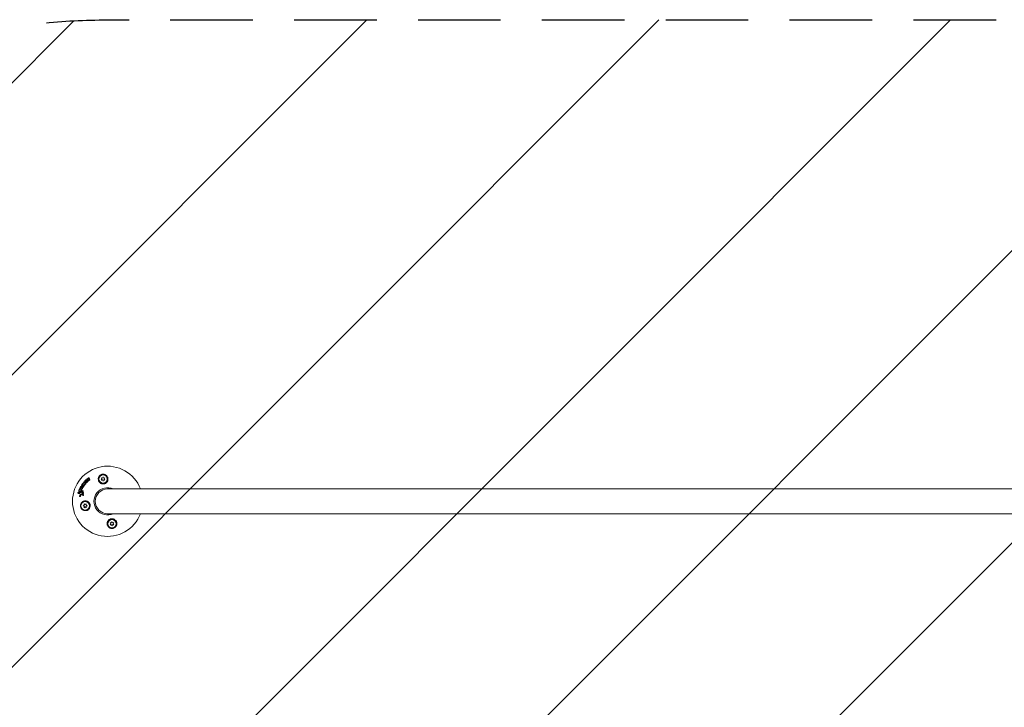
# Model space of a CAD drawing. Units: millimetres. Extents: x -16015 to 16014, y -8904 to 8991.
# Drawn here: x -4539 to -3024, y -6858 to -5801 of the extents above; entities that cross this region are included whole.
import ezdxf

# ---------------------------------------------------------------- set-up
doc = ezdxf.new("R2010")
doc.units = ezdxf.units.MM
doc.header["$LTSCALE"] = 20
doc.linetypes.add('HIDDEN', pattern=[9.525, 6.35, -3.175])
for name, color, linetype in [('2d', 230, 'Continuous'), ('EN16630-TrainingSpace', 20, 'HIDDEN'), ('EN16630-TrainingSpace_Hatch', 20, 'Continuous')]:
    doc.layers.add(name, color=color, linetype=linetype)

msp = doc.modelspace()

# ---------------------------------------------------------------- hatches: boundary and pattern name
at = {"layer": 'EN16630-TrainingSpace_Hatch'}
h = msp.add_hatch(dxfattribs=at)
h.set_pattern_fill('ANSI31', color=256, scale=100)
edge = h.paths.add_edge_path()
edge.add_arc((-4403.7, -6801.1), 1000, 90, 270, ccw=False)
edge.add_line((-4403.7, -5801.1), (-2556.6, -5801.1))
edge.add_arc((-2556.6, -6801.1), 1000, -90, 90, ccw=False)
edge.add_line((-2556.6, -7801.1), (-4403.7, -7801.1))

# ---------------------------------------------------------------- linework, layer by layer
at = {"layer": '2d', "lineweight": 0}
for p, q in [((-4439.1, -6511.4), (-4439.3, -6511.2)), ((-4435.1, -6507.5), (-4435.3, -6507.4)), ((-4434.9, -6508.5), (-4435.1, -6508.3)), ((-4433.5, -6509.7), (-4433.7, -6509.5)), ((-4432.4, -6505.2), (-4432.6, -6505.1)), ((-4431.8, -6508.6), (-4432, -6508.4)), ((-4412.3, -6506.8), (-4413.5, -6505.1)), ((-4413.5, -6505.1), (-4411.4, -6505.3)), ((-4413.5, -6508.5), (-4412.3, -6506.8)), ((-4411.4, -6508.3), (-4413.5, -6508.5)), ((-4411.4, -6505.3), (-4410.6, -6503.5)), ((-4410.6, -6510.2), (-4411.4, -6508.3)), ((-4410.6, -6503.5), (-4409.7, -6505.3)), ((-4409.7, -6508.3), (-4410.6, -6510.2)), ((-4409.7, -6505.3), (-4407.7, -6505.1)), ((-4407.7, -6508.5), (-4409.7, -6508.3)), ((-4407.7, -6505.1), (-4408.8, -6506.8)), ((-4408.8, -6506.8), (-4407.7, -6508.5)), ((-4447.7, -6525.9), (-4448, -6525.8)), ((-4447, -6523.7), (-4447.2, -6523.6)), ((-4446.1, -6521.9), (-4446.3, -6521.8)), ((-4444.5, -6525.6), (-4444.7, -6525.4)), ((-4444.2, -6518.4), (-4444.4, -6518.2)), ((-4443.8, -6523.4), (-4444, -6523.2)), ((-4443.3, -6517), (-4443.5, -6516.8)), ((-4442.7, -6519.5), (-4442.9, -6519.3)), ((-4442.2, -6515.2), (-4442.4, -6515.1)), ((-4441.9, -6517.8), (-4442.2, -6517.7)), ((-4441.7, -6524.9), (-4441.9, -6524.8)), ((-4440.3, -6517.2), (-4440.5, -6517.1)), ((-4439.5, -6514.3), (-4439.7, -6514.2)), ((-4437.6, -6512.2), (-4437.8, -6512)), ((-4403.7, -6522.1), (-2556.6, -6522.1)), ((-4448.9, -6528.9), (-4449.1, -6528.8)), ((-4446.5, -6533.8), (-4446.7, -6533.7)), ((-4442, -6529.2), (-4442.2, -6529.1)), ((-4441.7, -6532), (-4441.9, -6531.8)), ((-4441, -6527.4), (-4441.2, -6527.3)), ((-4440.9, -6530.9), (-4441.1, -6530.8)), ((-4441.4, -6548), (-4439.5, -6547.1)), ((-4439.5, -6548.8), (-4441.4, -6548)), ((-4439.5, -6547.1), (-4439.7, -6545.1)), ((-4439.7, -6545.1), (-4438.1, -6546.2)), ((-4439.7, -6550.9), (-4439.5, -6548.8)), ((-4438.1, -6549.7), (-4439.7, -6550.9)), ((-4438.1, -6546.2), (-4436.4, -6545.1)), ((-4436.4, -6550.9), (-4438.1, -6549.7)), ((-4436.4, -6545.1), (-4436.6, -6547.1)), ((-4436.6, -6547.1), (-4434.7, -6548)), ((-4434.7, -6548), (-4436.6, -6548.8)), ((-4436.6, -6548.8), (-4436.4, -6550.9)), ((-2556.6, -6560.1), (-4403.7, -6560.1)), ((-4397.8, -6574), (-4396.9, -6572.1)), ((-4396.9, -6572.1), (-4396, -6574)), ((-4398.6, -6575.5), (-4399.8, -6573.8)), ((-4399.8, -6573.8), (-4397.8, -6574)), ((-4399.8, -6577.1), (-4398.6, -6575.5)), ((-4397.8, -6577), (-4399.8, -6577.1)), ((-4396.9, -6578.8), (-4397.8, -6577)), ((-4396, -6577), (-4396.9, -6578.8)), ((-4396, -6574), (-4394, -6573.8)), ((-4394, -6577.1), (-4396, -6577)), ((-4394, -6573.8), (-4395.2, -6575.5)), ((-4395.2, -6575.5), (-4394, -6577.1))]:
    msp.add_line(p, q, dxfattribs=at)
for centre, radius in [((-4410.6, -6506.8), 7), ((-4410.6, -6506.8), 6.5), ((-4438.1, -6548), 7), ((-4438.1, -6548), 6.5), ((-4396.9, -6575.5), 7), ((-4396.9, -6575.5), 6.5)]:
    msp.add_circle(centre, radius, dxfattribs=at)
for radius, start, end in [(54, 20.6006, 339.3994), (20.9, 65.2607, 294.7393), (19, 90, 270)]:
    msp.add_arc((-4403.7, -6541.1), radius, start, end, dxfattribs=at)
for points, knots in [([(-4440.2, -6512.2), (-4440.3, -6512.1), (-4440.4, -6511.9), (-4440.3, -6511.6), (-4440.2, -6511.4), (-4439.9, -6511.2), (-4439.8, -6511.1), (-4439.4, -6511.2), (-4439.3, -6511.2), (-4439.2, -6511.4)], [0.000346557, 0.000346557, 0.000346557, 0.000346557, 0.000878306, 0.000878306, 0.001410055, 0.001410055, 0.001941804, 0.001941804, 0.002473553, 0.002473553, 0.002473553, 0.002473553]), ([(-4438.6, -6510.1), (-4438.6, -6510), (-4438.6, -6509.8), (-4438.5, -6509.6), (-4438.4, -6509.4), (-4438.3, -6509.2), (-4438.2, -6509), (-4438, -6508.8), (-4437.9, -6508.7), (-4437.5, -6508.4), (-4437.3, -6508.3), (-4436.9, -6508.1), (-4436.7, -6508.1), (-4436.4, -6508), (-4436.3, -6508), (-4436, -6508), (-4435.9, -6508), (-4435.6, -6508.1), (-4435.5, -6508.1), (-4435.1, -6508.3), (-4434.9, -6508.5), (-4434.7, -6508.8), (-4434.6, -6508.9), (-4434.5, -6509.1), (-4434.4, -6509.3), (-4434.4, -6509.5), (-4434.3, -6509.7), (-4434.3, -6509.9), (-4434.3, -6510.1), (-4434.4, -6510.2)], [0.00119371, 0.00119371, 0.00119371, 0.00119371, 0.001639785, 0.001639785, 0.002085861, 0.002085861, 0.002531936, 0.002531936, 0.002978011, 0.002978011, 0.003870162, 0.003870162, 0.004316237, 0.004316237, 0.004762313, 0.004762313, 0.005208388, 0.005208388, 0.005654464, 0.005654464, 0.006546614, 0.006546614, 0.00699269, 0.00699269, 0.007438765, 0.007438765, 0.00788484, 0.00788484, 0.008330916, 0.008330916, 0.008330916, 0.008330916]), ([(-4434.4, -6510.2), (-4434.4, -6510.4), (-4434.4, -6510.5), (-4434.5, -6510.8), (-4434.6, -6510.9), (-4434.7, -6511.2), (-4434.8, -6511.3), (-4435, -6511.5), (-4435.1, -6511.6), (-4435.3, -6511.8), (-4435.4, -6511.9), (-4435.7, -6512.1), (-4435.8, -6512.1), (-4436.2, -6512.3), (-4436.5, -6512.3), (-4436.9, -6512.3), (-4437.1, -6512.3), (-4437.3, -6512.2), (-4437.5, -6512.2), (-4437.7, -6512.1), (-4437.8, -6512), (-4438, -6511.9), (-4438.1, -6511.8), (-4438.4, -6511.5), (-4438.5, -6511.2), (-4438.6, -6510.7), (-4438.6, -6510.4), (-4438.6, -6510.1)], [0.008330916, 0.008330916, 0.008330916, 0.008330916, 0.008776689, 0.008776689, 0.009222462, 0.009222462, 0.009668235, 0.009668235, 0.010114009, 0.010114009, 0.010559782, 0.010559782, 0.011005555, 0.011005555, 0.011897102, 0.011897102, 0.012342875, 0.012342875, 0.012788648, 0.012788648, 0.013234421, 0.013234421, 0.013680195, 0.013680195, 0.014571741, 0.014571741, 0.015463288, 0.015463288, 0.015463288, 0.015463288]), ([(-4434.1, -6510.4), (-4434.2, -6510.6), (-4434.3, -6510.9), (-4434.5, -6511.3), (-4434.6, -6511.4), (-4434.8, -6511.7), (-4434.9, -6511.8), (-4435.1, -6512), (-4435.2, -6512.1), (-4435.5, -6512.2), (-4435.6, -6512.3), (-4435.9, -6512.4), (-4436, -6512.4), (-4436.3, -6512.5), (-4436.4, -6512.5), (-4436.7, -6512.5), (-4436.9, -6512.4), (-4437.1, -6512.4), (-4437.3, -6512.3), (-4437.5, -6512.2), (-4437.5, -6512.2), (-4437.6, -6512.2)], [0.007960004, 0.007960004, 0.007960004, 0.007960004, 0.008851593, 0.008851593, 0.009297387, 0.009297387, 0.009743181, 0.009743181, 0.010188975, 0.010188975, 0.010634769, 0.010634769, 0.011080564, 0.011080564, 0.011526358, 0.011526358, 0.011972152, 0.011972152, 0.012417946, 0.012417946, 0.012723864, 0.012723864, 0.012723864, 0.012723864]), ([(-4437.3, -6510.1), (-4437.3, -6509.9), (-4437.1, -6509.7), (-4436.9, -6509.5), (-4436.8, -6509.5), (-4436.6, -6509.4), (-4436.5, -6509.4), (-4436.3, -6509.4), (-4436.2, -6509.4), (-4436, -6509.5), (-4435.9, -6509.5), (-4435.8, -6509.7), (-4435.7, -6509.8), (-4435.7, -6510), (-4435.7, -6510.1), (-4435.7, -6510.2)], [0.000398248, 0.000398248, 0.000398248, 0.000398248, 0.001062931, 0.001062931, 0.001395272, 0.001395272, 0.001727613, 0.001727613, 0.002059954, 0.002059954, 0.002392295, 0.002392295, 0.002724636, 0.002724636, 0.003056977, 0.003056977, 0.003056977, 0.003056977]), ([(-4435.7, -6510.2), (-4435.7, -6510.3), (-4435.8, -6510.4), (-4435.9, -6510.6), (-4435.9, -6510.7), (-4436.1, -6510.8), (-4436.2, -6510.9), (-4436.4, -6511), (-4436.5, -6511), (-4436.7, -6511), (-4436.8, -6510.9), (-4437, -6510.9), (-4437.1, -6510.8), (-4437.2, -6510.6), (-4437.2, -6510.6), (-4437.3, -6510.4), (-4437.3, -6510.2), (-4437.3, -6510.1)], [0.003056977, 0.003056977, 0.003056977, 0.003056977, 0.003389075, 0.003389075, 0.003721173, 0.003721173, 0.004053271, 0.004053271, 0.004385369, 0.004385369, 0.004717467, 0.004717467, 0.005049565, 0.005049565, 0.005381663, 0.005381663, 0.00571376, 0.00571376, 0.00571376, 0.00571376]), ([(-4436.9, -6510.9), (-4436.9, -6510.9), (-4436.9, -6510.9), (-4437, -6510.8), (-4437, -6510.7), (-4437.1, -6510.5), (-4437.1, -6510.4), (-4437.1, -6510.3)], [0.0051356508, 0.0051356508, 0.0051356508, 0.0051356508, 0.0052130679, 0.0052130679, 0.0055452568, 0.0055452568, 0.0058774457, 0.0058774457, 0.0058774457, 0.0058774457]), ([(-4435.1, -6507.5), (-4435.3, -6507.4), (-4435.4, -6507.3), (-4435.5, -6507), (-4435.5, -6506.8), (-4435.4, -6506.5), (-4435.2, -6506.4), (-4434.9, -6506.2), (-4434.7, -6506.2), (-4434.6, -6506.2)], [0.000910424, 0.000910424, 0.000910424, 0.000910424, 0.001445133, 0.001445133, 0.001979841, 0.001979841, 0.002514549, 0.002514549, 0.003049257, 0.003049257, 0.003049257, 0.003049257]), ([(-4434.9, -6508.5), (-4434.8, -6508.6), (-4434.7, -6508.7), (-4434.5, -6508.9), (-4434.4, -6509), (-4434.3, -6509.3), (-4434.2, -6509.4), (-4434.2, -6509.7), (-4434.1, -6509.8), (-4434.1, -6510.1), (-4434.1, -6510.2), (-4434.1, -6510.4)], [0.005588029, 0.005588029, 0.005588029, 0.005588029, 0.006175756, 0.006175756, 0.006621818, 0.006621818, 0.00706788, 0.00706788, 0.007513942, 0.007513942, 0.007960004, 0.007960004, 0.007960004, 0.007960004]), ([(-4432.7, -6509), (-4432.7, -6509.2), (-4432.8, -6509.3), (-4433, -6509.6), (-4433.2, -6509.6), (-4433.5, -6509.6), (-4433.7, -6509.6), (-4433.9, -6509.4), (-4434, -6509.2), (-4434, -6509)], [0.002634969, 0.002634969, 0.002634969, 0.002634969, 0.003155577, 0.003155577, 0.003676185, 0.003676185, 0.004196793, 0.004196793, 0.004717401, 0.004717401, 0.004717401, 0.004717401]), ([(-4433.6, -6506), (-4433.7, -6505.9), (-4433.7, -6505.7), (-4433.6, -6505.4), (-4433.6, -6505.3), (-4433.5, -6505.2), (-4433.4, -6505.1), (-4433.2, -6505), (-4433, -6504.9), (-4432.7, -6505), (-4432.5, -6505.1), (-4432.5, -6505.2)], [0.000294684, 0.000294684, 0.000294684, 0.000294684, 0.000834308, 0.000834308, 0.00110412, 0.00110412, 0.001373932, 0.001373932, 0.001913557, 0.001913557, 0.002453181, 0.002453181, 0.002453181, 0.002453181]), ([(-4431, -6507.9), (-4431, -6508), (-4431.1, -6508.2), (-4431.2, -6508.4), (-4431.4, -6508.5), (-4431.6, -6508.5), (-4431.8, -6508.5), (-4432, -6508.5), (-4432.1, -6508.4), (-4432.2, -6508.3)], [0.002132509, 0.002132509, 0.002132509, 0.002132509, 0.002557111, 0.002557111, 0.002981714, 0.002981714, 0.003406316, 0.003406316, 0.003830919, 0.003830919, 0.003830919, 0.003830919]), ([(-4431, -6507.5), (-4431, -6507.6), (-4431, -6507.6), (-4431, -6507.8), (-4431, -6507.8), (-4431, -6507.9)], [0.0016732381, 0.0016732381, 0.0016732381, 0.0016732381, 0.0019028734, 0.0019028734, 0.0021325088, 0.0021325088, 0.0021325088, 0.0021325088]), ([(-4430.8, -6507.6), (-4430.8, -6507.7), (-4430.8, -6507.8), (-4430.7, -6507.9), (-4430.7, -6508), (-4430.8, -6508)], [0.0019961832, 0.0019961832, 0.0019961832, 0.0019961832, 0.0022258528, 0.0022258528, 0.0024555225, 0.0024555225, 0.0024555225, 0.0024555225]), ([(-4414.7, -6513.1), (-4415.4, -6512.7), (-4415.9, -6512.2), (-4416.6, -6511.2), (-4416.9, -6510.9), (-4417.2, -6510.3), (-4417.4, -6509.9), (-4417.6, -6509.2), (-4417.8, -6508.8), (-4417.9, -6508.1), (-4417.9, -6507.7), (-4418, -6506.9), (-4418, -6506.6), (-4417.9, -6505.8), (-4417.8, -6505.4), (-4417.6, -6504.7), (-4417.5, -6504.3), (-4417.2, -6503.6), (-4417, -6503.2), (-4416.6, -6502.6), (-4416.3, -6502.3), (-4415.8, -6501.7), (-4415.5, -6501.4), (-4414.8, -6500.9), (-4414.5, -6500.6), (-4414, -6500.3), (-4413.8, -6500.2), (-4413.4, -6500.1), (-4413.2, -6500), (-4412.6, -6499.8), (-4412.2, -6499.7), (-4411.4, -6499.5), (-4411, -6499.5), (-4410.6, -6499.5), (-4410.2, -6499.5), (-4409.8, -6499.5), (-4409.1, -6499.6), (-4408.7, -6499.7), (-4408, -6499.9), (-4407.7, -6500.1), (-4407, -6500.4), (-4406.7, -6500.5), (-4405.8, -6501.1), (-4405.3, -6501.6), (-4404.4, -6502.7), (-4404, -6503.3), (-4403.7, -6503.9), (-4403.6, -6504.1), (-4403.5, -6504.4), (-4403.4, -6504.9), (-4403.3, -6505.1), (-4403.1, -6505.9), (-4403.1, -6506.4), (-4403.1, -6507.5), (-4403.1, -6508), (-4403.3, -6508.8), (-4403.3, -6509), (-4403.5, -6509.6), (-4403.6, -6509.8), (-4403.7, -6510.1), (-4403.9, -6510.4), (-4404.1, -6510.7), (-4404.3, -6511.1)], [0.00000062, 0.00000062, 0.00000062, 0.00000062, 0.00248099, 0.00248099, 0.00372118, 0.00372118, 0.00496137, 0.00496137, 0.00620155, 0.00620155, 0.00744174, 0.00744174, 0.00868193, 0.00868193, 0.00992211, 0.00992211, 0.0111623, 0.0111623, 0.01240249, 0.01240249, 0.01364267, 0.01364267, 0.01488286, 0.01488286, 0.01612305, 0.01612305, 0.01674314, 0.01674314, 0.01736323, 0.01736323, 0.01860342, 0.01860342, 0.01984361, 0.01984361, 0.01984361, 0.02095496, 0.02095496, 0.02206632, 0.02206632, 0.02317768, 0.02317768, 0.02428904, 0.02428904, 0.02651175, 0.02651175, 0.02873447, 0.02873447, 0.02873447, 0.0295908, 0.0295908, 0.03044712, 0.03044712, 0.03215978, 0.03215978, 0.03387244, 0.03387244, 0.03472876, 0.03472876, 0.03558509, 0.03558509, 0.03558509, 0.03680297, 0.03680297, 0.03680297, 0.03680297]), ([(-4404.3, -6511.1), (-4404.3, -6511.2), (-4404.4, -6511.2), (-4405, -6512.1), (-4405.7, -6512.7), (-4406.9, -6513.5), (-4407.3, -6513.7), (-4408.1, -6514), (-4408.3, -6514.1), (-4408.9, -6514.3), (-4409.1, -6514.3), (-4409.6, -6514.4), (-4409.9, -6514.4), (-4410.6, -6514.5), (-4411.1, -6514.4), (-4412.4, -6514.2), (-4413.3, -6514), (-4414.3, -6513.4), (-4414.5, -6513.3), (-4414.7, -6513.1)], [1.851357, 1.851357, 1.851357, 1.851357, 1.883268, 1.883268, 2.171686, 2.171686, 2.323162, 2.323162, 2.412823, 2.412823, 2.487915, 2.487915, 2.572778, 2.572778, 2.706436, 2.706436, 2.986172, 2.986172, 3.063057, 3.063057, 3.063057, 3.063057]), ([(-4447.8, -6525.8), (-4448, -6525.8), (-4448.1, -6525.7), (-4448.2, -6525.5), (-4448.2, -6525.3), (-4448.2, -6525), (-4448.2, -6524.9), (-4448, -6524.7), (-4447.9, -6524.6), (-4447.8, -6524.5)], [0.000364384, 0.000364384, 0.000364384, 0.000364384, 0.000787224, 0.000787224, 0.001210065, 0.001210065, 0.001632905, 0.001632905, 0.002055746, 0.002055746, 0.002055746, 0.002055746]), ([(-4447.1, -6523.6), (-4447.2, -6523.6), (-4447.4, -6523.5), (-4447.5, -6523.2), (-4447.5, -6523), (-4447.4, -6522.6), (-4447.3, -6522.5), (-4447, -6522.3), (-4446.8, -6522.3), (-4446.6, -6522.3)], [0.000854722, 0.000854722, 0.000854722, 0.000854722, 0.001389551, 0.001389551, 0.00192438, 0.00192438, 0.002459209, 0.002459209, 0.002994038, 0.002994038, 0.002994038, 0.002994038]), ([(-4446, -6521.9), (-4446.1, -6521.9), (-4446.3, -6521.8), (-4446.5, -6521.6), (-4446.5, -6521.4), (-4446.5, -6521.1), (-4446.5, -6520.9), (-4446.2, -6520.7), (-4446.1, -6520.6), (-4445.9, -6520.6)], [0.00034419, 0.00034419, 0.00034419, 0.00034419, 0.000852519, 0.000852519, 0.001360848, 0.001360848, 0.001869178, 0.001869178, 0.002377507, 0.002377507, 0.002377507, 0.002377507]), ([(-4445.3, -6519.2), (-4445.3, -6519.1), (-4445.4, -6518.9), (-4445.3, -6518.6), (-4445.2, -6518.4), (-4445, -6518.2), (-4444.8, -6518.1), (-4444.5, -6518.2), (-4444.4, -6518.2), (-4444.3, -6518.4)], [0.000283783, 0.000283783, 0.000283783, 0.000283783, 0.000791643, 0.000791643, 0.001299502, 0.001299502, 0.001807361, 0.001807361, 0.002315221, 0.002315221, 0.002315221, 0.002315221]), ([(-4444.5, -6526), (-4444.5, -6526.1), (-4444.5, -6526.2), (-4444.6, -6526.4), (-4444.7, -6526.5), (-4444.8, -6526.6), (-4444.9, -6526.7), (-4445.1, -6526.7), (-4445.2, -6526.7), (-4445.3, -6526.7)], [0.002404396, 0.002404396, 0.002404396, 0.002404396, 0.002718785, 0.002718785, 0.003033173, 0.003033173, 0.003347562, 0.003347562, 0.003661951, 0.003661951, 0.003661951, 0.003661951]), ([(-4444.2, -6526.1), (-4444.3, -6526.3), (-4444.3, -6526.4), (-4444.4, -6526.5), (-4444.4, -6526.6), (-4444.6, -6526.8), (-4444.7, -6526.8), (-4444.9, -6526.8), (-4445, -6526.8), (-4445.1, -6526.8)], [0.002279872, 0.002279872, 0.002279872, 0.002279872, 0.002594233, 0.002594233, 0.002908595, 0.002908595, 0.003222956, 0.003222956, 0.003537318, 0.003537318, 0.003537318, 0.003537318]), ([(-4444.9, -6525.4), (-4444.7, -6525.4), (-4444.6, -6525.5), (-4444.5, -6525.7), (-4444.4, -6525.9), (-4444.5, -6526)], [0.0015326401, 0.0015326401, 0.0015326401, 0.0015326401, 0.0019685181, 0.0019685181, 0.0024043961, 0.0024043961, 0.0024043961, 0.0024043961]), ([(-4444.5, -6525.6), (-4444.4, -6525.6), (-4444.4, -6525.7), (-4444.3, -6525.9), (-4444.2, -6526), (-4444.2, -6526.1)], [0.0015698018, 0.0015698018, 0.0015698018, 0.0015698018, 0.001843767, 0.001843767, 0.0022798718, 0.0022798718, 0.0022798718, 0.0022798718]), ([(-4443.7, -6523.8), (-4443.7, -6524), (-4443.8, -6524.1), (-4443.9, -6524.3), (-4444, -6524.4), (-4444.2, -6524.5)], [0.0025446041, 0.0025446041, 0.0025446041, 0.0025446041, 0.002957182, 0.002957182, 0.00336976, 0.00336976, 0.00336976, 0.00336976]), ([(-4444.1, -6523.2), (-4444, -6523.2), (-4443.9, -6523.3), (-4443.7, -6523.5), (-4443.7, -6523.7), (-4443.7, -6523.8)], [0.0016683362, 0.0016683362, 0.0016683362, 0.0016683362, 0.0021064701, 0.0021064701, 0.0025446041, 0.0025446041, 0.0025446041, 0.0025446041]), ([(-4443.5, -6524), (-4443.5, -6524.1), (-4443.6, -6524.2), (-4443.7, -6524.5), (-4443.8, -6524.6), (-4443.9, -6524.6)], [0.0023414576, 0.0023414576, 0.0023414576, 0.0023414576, 0.0027541317, 0.0027541317, 0.0031668058, 0.0031668058, 0.0031668058, 0.0031668058]), ([(-4443.5, -6516.8), (-4443.6, -6516.7), (-4443.7, -6516.6), (-4443.8, -6516.3), (-4443.7, -6516.1), (-4443.5, -6515.8), (-4443.4, -6515.7), (-4443.1, -6515.6), (-4442.9, -6515.6), (-4442.8, -6515.7)], [0.001355722, 0.001355722, 0.001355722, 0.001355722, 0.001892369, 0.001892369, 0.002429015, 0.002429015, 0.002965662, 0.002965662, 0.003502309, 0.003502309, 0.003502309, 0.003502309]), ([(-4443.8, -6523.4), (-4443.7, -6523.4), (-4443.6, -6523.5), (-4443.5, -6523.7), (-4443.5, -6523.8), (-4443.5, -6524)], [0.0016284846, 0.0016284846, 0.0016284846, 0.0016284846, 0.0019033911, 0.0019033911, 0.0023414576, 0.0023414576, 0.0023414576, 0.0023414576]), ([(-4440.9, -6518.8), (-4441, -6519), (-4441.1, -6519.1), (-4441.4, -6519.3), (-4441.4, -6519.4), (-4441.6, -6519.4), (-4441.7, -6519.5), (-4442, -6519.5), (-4442.2, -6519.6), (-4442.5, -6519.5), (-4442.7, -6519.4), (-4443, -6519.3), (-4443.1, -6519.1), (-4443.3, -6518.9), (-4443.3, -6518.8), (-4443.4, -6518.6), (-4443.4, -6518.5), (-4443.5, -6518.2), (-4443.5, -6518), (-4443.4, -6517.7), (-4443.3, -6517.5), (-4443.2, -6517.3)], [0.00681725, 0.00681725, 0.00681725, 0.00681725, 0.007424839, 0.007424839, 0.007728633, 0.007728633, 0.008032427, 0.008032427, 0.008640015, 0.008640015, 0.009247604, 0.009247604, 0.009855192, 0.009855192, 0.010158986, 0.010158986, 0.01046278, 0.01046278, 0.011070369, 0.011070369, 0.011677957, 0.011677957, 0.011677957, 0.011677957]), ([(-4442.3, -6521.2), (-4442.3, -6521.4), (-4442.4, -6521.5), (-4442.7, -6521.8), (-4442.8, -6521.8), (-4443, -6521.8)], [0.002486021, 0.002486021, 0.002486021, 0.002486021, 0.002999679, 0.002999679, 0.003513337, 0.003513337, 0.003513337, 0.003513337]), ([(-4440.7, -6518.9), (-4440.7, -6519), (-4440.8, -6519.1), (-4440.9, -6519.2), (-4441, -6519.3), (-4441.1, -6519.4), (-4441.2, -6519.5), (-4441.4, -6519.6), (-4441.5, -6519.6), (-4441.7, -6519.7), (-4441.8, -6519.7), (-4442, -6519.7), (-4442.1, -6519.7), (-4442.2, -6519.7), (-4442.3, -6519.6), (-4442.5, -6519.6), (-4442.6, -6519.5), (-4442.7, -6519.5), (-4442.7, -6519.5), (-4442.7, -6519.5)], [0.006658893, 0.006658893, 0.006658893, 0.006658893, 0.006962629, 0.006962629, 0.007266365, 0.007266365, 0.007570101, 0.007570101, 0.007873837, 0.007873837, 0.008177573, 0.008177573, 0.008481309, 0.008481309, 0.008785044, 0.008785044, 0.00908878, 0.00908878, 0.009108559, 0.009108559, 0.009108559, 0.009108559]), ([(-4442.7, -6525), (-4442.6, -6524.9), (-4442.5, -6524.8), (-4442.2, -6524.7), (-4442.1, -6524.7), (-4441.9, -6524.8), (-4441.8, -6524.9), (-4441.6, -6525.1), (-4441.6, -6525.2), (-4441.6, -6525.4)], [0.00109261, 0.00109261, 0.00109261, 0.00109261, 0.00150143, 0.00150143, 0.00191025, 0.00191025, 0.00231907, 0.00231907, 0.002727889, 0.002727889, 0.002727889, 0.002727889]), ([(-4442.7, -6528.2), (-4442.6, -6528), (-4442.6, -6527.9), (-4442.5, -6527.6), (-4442.4, -6527.5), (-4442.2, -6527.3), (-4442.1, -6527.3), (-4441.9, -6527.2), (-4441.8, -6527.1), (-4441.5, -6527.1), (-4441.4, -6527.2), (-4441.2, -6527.3), (-4441.1, -6527.3), (-4440.9, -6527.5), (-4440.8, -6527.7), (-4440.7, -6527.9), (-4440.7, -6528.1), (-4440.7, -6528.2)], [0.000513648, 0.000513648, 0.000513648, 0.000513648, 0.000927832, 0.000927832, 0.001342016, 0.001342016, 0.0017562, 0.0017562, 0.002170384, 0.002170384, 0.002584568, 0.002584568, 0.002998753, 0.002998753, 0.003412937, 0.003412937, 0.003827121, 0.003827121, 0.003827121, 0.003827121]), ([(-4442.3, -6515.1), (-4442.5, -6515), (-4442.6, -6514.9), (-4442.6, -6514.6), (-4442.6, -6514.4), (-4442.5, -6514.2), (-4442.4, -6514.1), (-4442.3, -6514), (-4442.2, -6513.9), (-4442, -6513.9), (-4441.8, -6513.9), (-4441.7, -6513.9)], [0.001236761, 0.001236761, 0.001236761, 0.001236761, 0.001768239, 0.001768239, 0.002299716, 0.002299716, 0.002565455, 0.002565455, 0.002831194, 0.002831194, 0.003362671, 0.003362671, 0.003362671, 0.003362671]), ([(-4442.4, -6520.8), (-4442.4, -6520.8), (-4442.4, -6520.9), (-4442.3, -6521), (-4442.3, -6521.1), (-4442.3, -6521.2)], [0.0019940348, 0.0019940348, 0.0019940348, 0.0019940348, 0.0022400282, 0.0022400282, 0.0024860215, 0.0024860215, 0.0024860215, 0.0024860215]), ([(-4441.8, -6518.2), (-4441.8, -6518.3), (-4441.9, -6518.3), (-4442.1, -6518.4), (-4442.1, -6518.4), (-4442.3, -6518.3), (-4442.3, -6518.2), (-4442.3, -6518.1), (-4442.3, -6518), (-4442.3, -6517.9)], [0.001494012, 0.001494012, 0.001494012, 0.001494012, 0.001746338, 0.001746338, 0.001998664, 0.001998664, 0.00225099, 0.00225099, 0.002503315, 0.002503315, 0.002503315, 0.002503315]), ([(-4442.2, -6520.9), (-4442.2, -6521), (-4442.2, -6521), (-4442.1, -6521.2), (-4442.1, -6521.3), (-4442.1, -6521.3)], [0.0022169378, 0.0022169378, 0.0022169378, 0.0022169378, 0.0024629443, 0.0024629443, 0.0027089509, 0.0027089509, 0.0027089509, 0.0027089509]), ([(-4442.1, -6518.4), (-4442.1, -6518.3), (-4442.1, -6518.3), (-4442.1, -6518.2), (-4442.1, -6518.1), (-4442.1, -6518)], [0.0022073241, 0.0022073241, 0.0022073241, 0.0022073241, 0.0023069038, 0.0023069038, 0.0025591367, 0.0025591367, 0.0025591367, 0.0025591367]), ([(-4441.7, -6524.9), (-4441.6, -6525), (-4441.5, -6525), (-4441.4, -6525.2), (-4441.4, -6525.4), (-4441.4, -6525.5)], [0.0021732743, 0.0021732743, 0.0021732743, 0.0021732743, 0.0024435179, 0.0024435179, 0.0028523534, 0.0028523534, 0.0028523534, 0.0028523534]), ([(-4441.4, -6525.5), (-4441.4, -6525.6), (-4441.4, -6525.6), (-4441.5, -6525.8), (-4441.5, -6525.8), (-4441.6, -6525.9)], [0.0028523534, 0.0028523534, 0.0028523534, 0.0028523534, 0.0030594015, 0.0030594015, 0.0032664495, 0.0032664495, 0.0032664495, 0.0032664495]), ([(-4441.4, -6513.4), (-4441.5, -6513.3), (-4441.5, -6513.2), (-4441.5, -6513), (-4441.4, -6512.9), (-4441.2, -6512.7), (-4441.1, -6512.6), (-4440.9, -6512.5), (-4440.8, -6512.5), (-4440.7, -6512.5)], [0.000252373, 0.000252373, 0.000252373, 0.000252373, 0.000624987, 0.000624987, 0.000997602, 0.000997602, 0.001370216, 0.001370216, 0.001742831, 0.001742831, 0.001742831, 0.001742831]), ([(-4440.5, -6517.1), (-4440.4, -6517.1), (-4440.3, -6517.2), (-4440.2, -6517.4), (-4440.2, -6517.6), (-4440.2, -6517.7)], [0.0019803984, 0.0019803984, 0.0019803984, 0.0019803984, 0.0023482037, 0.0023482037, 0.0027160091, 0.0027160091, 0.0027160091, 0.0027160091]), ([(-4440.3, -6517.2), (-4440.2, -6517.3), (-4440.1, -6517.4), (-4440, -6517.6), (-4440, -6517.7), (-4440, -6517.8)], [0.001902969, 0.001902969, 0.001902969, 0.001902969, 0.002255829, 0.002255829, 0.0026235607, 0.0026235607, 0.0026235607, 0.0026235607]), ([(-4440, -6517.8), (-4440, -6517.9), (-4440, -6517.9), (-4440.1, -6518.1), (-4440.1, -6518.1), (-4440.1, -6518.2)], [0.0026235607, 0.0026235607, 0.0026235607, 0.0026235607, 0.0028029003, 0.0028029003, 0.00298224, 0.00298224, 0.00298224, 0.00298224]), ([(-4439, -6515.9), (-4439.1, -6516), (-4439.1, -6516.1), (-4439.2, -6516.3), (-4439.3, -6516.4), (-4439.5, -6516.5), (-4439.6, -6516.5), (-4439.8, -6516.5), (-4439.9, -6516.5), (-4440, -6516.5)], [0.002479321, 0.002479321, 0.002479321, 0.002479321, 0.002813202, 0.002813202, 0.003147083, 0.003147083, 0.003480964, 0.003480964, 0.003814845, 0.003814845, 0.003814845, 0.003814845]), ([(-4438.8, -6516.1), (-4438.8, -6516.2), (-4438.9, -6516.3), (-4439, -6516.5), (-4439.1, -6516.5), (-4439.3, -6516.6), (-4439.4, -6516.7), (-4439.6, -6516.7), (-4439.7, -6516.7), (-4439.8, -6516.6)], [0.002417662, 0.002417662, 0.002417662, 0.002417662, 0.002751533, 0.002751533, 0.003085404, 0.003085404, 0.003419275, 0.003419275, 0.003753146, 0.003753146, 0.003753146, 0.003753146]), ([(-4439.1, -6515.6), (-4439.1, -6515.7), (-4439, -6515.7), (-4439, -6515.8), (-4439, -6515.9), (-4439, -6515.9)], [0.0021413101, 0.0021413101, 0.0021413101, 0.0021413101, 0.0023103155, 0.0023103155, 0.0024793209, 0.0024793209, 0.0024793209, 0.0024793209]), ([(-4438.9, -6515.7), (-4438.9, -6515.8), (-4438.8, -6515.8), (-4438.8, -6515.9), (-4438.8, -6516), (-4438.8, -6516.1)], [0.002079046, 0.002079046, 0.002079046, 0.002079046, 0.0022483539, 0.0022483539, 0.0024176618, 0.0024176618, 0.0024176618, 0.0024176618]), ([(-4437.4, -6513.9), (-4437.4, -6514), (-4437.4, -6514.1), (-4437.5, -6514.3), (-4437.6, -6514.4), (-4437.8, -6514.5), (-4437.8, -6514.5), (-4438, -6514.6), (-4438.1, -6514.6), (-4438.2, -6514.6)], [0.002500138, 0.002500138, 0.002500138, 0.002500138, 0.00279266, 0.00279266, 0.003085182, 0.003085182, 0.003377705, 0.003377705, 0.003670227, 0.003670227, 0.003670227, 0.003670227]), ([(-4437.2, -6514.1), (-4437.2, -6514.2), (-4437.2, -6514.3), (-4437.3, -6514.4), (-4437.4, -6514.5), (-4437.5, -6514.6), (-4437.6, -6514.7), (-4437.8, -6514.7), (-4437.9, -6514.7), (-4438, -6514.7)], [0.002413178, 0.002413178, 0.002413178, 0.002413178, 0.00270555, 0.00270555, 0.002997923, 0.002997923, 0.003290296, 0.003290296, 0.003582668, 0.003582668, 0.003582668, 0.003582668]), ([(-4437.5, -6513.5), (-4437.4, -6513.6), (-4437.4, -6513.6), (-4437.4, -6513.8), (-4437.4, -6513.9), (-4437.4, -6513.9)], [0.0019955509, 0.0019955509, 0.0019955509, 0.0019955509, 0.0022478445, 0.0022478445, 0.0025001381, 0.0025001381, 0.0025001381, 0.0025001381]), ([(-4437.3, -6513.6), (-4437.2, -6513.7), (-4437.2, -6513.8), (-4437.2, -6513.9), (-4437.2, -6514), (-4437.2, -6514.1)], [0.0019083912, 0.0019083912, 0.0019083912, 0.0019083912, 0.0021607845, 0.0021607845, 0.0024131778, 0.0024131778, 0.0024131778, 0.0024131778]), ([(-4448.9, -6528.8), (-4449, -6528.8), (-4449.1, -6528.8), (-4449.2, -6528.7), (-4449.3, -6528.6), (-4449.4, -6528.4), (-4449.4, -6528.1), (-4449.4, -6527.8), (-4449.3, -6527.7), (-4449.2, -6527.6), (-4449.2, -6527.5), (-4449, -6527.4), (-4448.9, -6527.3), (-4448.7, -6527.3), (-4448.7, -6527.3), (-4448.6, -6527.3)], [0.000677845, 0.000677845, 0.000677845, 0.000677845, 0.000988278, 0.000988278, 0.00129871, 0.00129871, 0.001919575, 0.001919575, 0.002230008, 0.002230008, 0.00254044, 0.00254044, 0.002850873, 0.002850873, 0.003161305, 0.003161305, 0.003161305, 0.003161305]), ([(-4445.7, -6533.3), (-4445.7, -6533.4), (-4445.8, -6533.5), (-4445.9, -6533.6), (-4446, -6533.7), (-4446.2, -6533.8), (-4446.3, -6533.8), (-4446.5, -6533.8), (-4446.6, -6533.8), (-4446.7, -6533.7), (-4446.8, -6533.6), (-4446.9, -6533.5), (-4447, -6533.4), (-4447, -6533.2), (-4447.1, -6533.1), (-4447, -6532.9), (-4447, -6532.8), (-4447, -6532.7)], [0.003276999, 0.003276999, 0.003276999, 0.003276999, 0.003589206, 0.003589206, 0.003901413, 0.003901413, 0.00421362, 0.00421362, 0.004525827, 0.004525827, 0.004838034, 0.004838034, 0.005150241, 0.005150241, 0.005462448, 0.005462448, 0.005774655, 0.005774655, 0.005774655, 0.005774655]), ([(-4446, -6530.1), (-4446, -6529.9), (-4446, -6529.7), (-4446.2, -6529.4), (-4446.4, -6529.3), (-4446.5, -6529.3)], [0.000544521, 0.000544521, 0.000544521, 0.000544521, 0.001115053, 0.001115053, 0.001685586, 0.001685586, 0.001685586, 0.001685586]), ([(-4445.5, -6533.4), (-4445.5, -6533.5), (-4445.6, -6533.6), (-4445.7, -6533.8), (-4445.8, -6533.8), (-4446, -6533.9), (-4446.1, -6533.9), (-4446.3, -6533.9), (-4446.4, -6533.9), (-4446.5, -6533.8), (-4446.5, -6533.8), (-4446.5, -6533.8)], [0.003263946, 0.003263946, 0.003263946, 0.003263946, 0.003576181, 0.003576181, 0.003888417, 0.003888417, 0.004200652, 0.004200652, 0.004512888, 0.004512888, 0.004608293, 0.004608293, 0.004608293, 0.004608293]), ([(-4431.7, -6552.1), (-4432.2, -6552.8), (-4432.7, -6553.3), (-4433.6, -6554), (-4433.9, -6554.3), (-4434.6, -6554.6), (-4434.9, -6554.8), (-4435.7, -6555.1), (-4436, -6555.2), (-4436.8, -6555.3), (-4437.1, -6555.4), (-4437.9, -6555.4), (-4438.3, -6555.4), (-4439.1, -6555.3), (-4439.4, -6555.2), (-4440.2, -6555), (-4440.5, -6554.9), (-4441.3, -6554.6), (-4441.6, -6554.4), (-4442.3, -6554), (-4442.6, -6553.7), (-4443.2, -6553.2), (-4443.5, -6552.9), (-4444, -6552.2), (-4444.2, -6551.9), (-4444.5, -6551.4), (-4444.6, -6551.2), (-4444.8, -6550.8), (-4444.9, -6550.6), (-4445.1, -6550), (-4445.2, -6549.6), (-4445.3, -6548.8), (-4445.3, -6548.4), (-4445.3, -6548), (-4445.3, -6547.6), (-4445.3, -6547.3), (-4445.2, -6546.6), (-4445.2, -6546.2), (-4444.9, -6545.2), (-4444.6, -6544.6), (-4443.9, -6543.4), (-4443.4, -6542.9), (-4442.7, -6542.2), (-4442.4, -6542), (-4441.9, -6541.6), (-4441.6, -6541.4), (-4441, -6541.1), (-4440.7, -6541), (-4440.1, -6540.8), (-4439.8, -6540.7), (-4439.1, -6540.6), (-4438.8, -6540.5), (-4438.2, -6540.5), (-4437.8, -6540.5), (-4436.9, -6540.5), (-4436.2, -6540.6), (-4435.3, -6540.9), (-4435, -6541), (-4434.4, -6541.3), (-4434.1, -6541.5), (-4433.8, -6541.7)], [0.00000062, 0.00000062, 0.00000062, 0.00000062, 0.00248099, 0.00248099, 0.00372118, 0.00372118, 0.00496137, 0.00496137, 0.00620155, 0.00620155, 0.00744174, 0.00744174, 0.00868193, 0.00868193, 0.00992211, 0.00992211, 0.0111623, 0.0111623, 0.01240249, 0.01240249, 0.01364267, 0.01364267, 0.01488286, 0.01488286, 0.01612305, 0.01612305, 0.01674314, 0.01674314, 0.01736323, 0.01736323, 0.01860342, 0.01860342, 0.01984361, 0.01984361, 0.01984361, 0.02090357, 0.02090357, 0.02196353, 0.02196353, 0.02408345, 0.02408345, 0.02620337, 0.02620337, 0.02726333, 0.02726333, 0.02832329, 0.02832329, 0.02938325, 0.02938325, 0.03044321, 0.03044321, 0.03150317, 0.03150317, 0.03256313, 0.03256313, 0.03468305, 0.03468305, 0.03574301, 0.03574301, 0.03680297, 0.03680297, 0.03680297, 0.03680297]), ([(-4443.5, -6530.5), (-4443.6, -6530.4), (-4443.7, -6530.3), (-4443.9, -6530.3), (-4444.1, -6530.3), (-4444.3, -6530.4), (-4444.4, -6530.4), (-4444.6, -6530.6), (-4444.6, -6530.7), (-4444.7, -6530.8)], [0.000549073, 0.000549073, 0.000549073, 0.000549073, 0.000924056, 0.000924056, 0.001299039, 0.001299039, 0.001674022, 0.001674022, 0.002049006, 0.002049006, 0.002049006, 0.002049006]), ([(-4443.5, -6530.5), (-4443.5, -6530.5), (-4443.6, -6530.5), (-4443.7, -6530.4), (-4443.8, -6530.4), (-4444.1, -6530.5), (-4444.2, -6530.6), (-4444.4, -6530.7), (-4444.4, -6530.8), (-4444.5, -6531)], [0.003946341, 0.003946341, 0.003946341, 0.003946341, 0.004103297, 0.004103297, 0.004478175, 0.004478175, 0.004853054, 0.004853054, 0.005227932, 0.005227932, 0.005227932, 0.005227932]), ([(-4442.8, -6527.2), (-4442.9, -6527.3), (-4442.9, -6527.4), (-4443, -6527.6), (-4443, -6527.7), (-4443, -6527.8)], [0.0003643753, 0.0003643753, 0.0003643753, 0.0003643753, 0.0007108458, 0.0007108458, 0.0010573164, 0.0010573164, 0.0010573164, 0.0010573164]), ([(-4442.9, -6529), (-4442.9, -6529.1), (-4442.9, -6529.2), (-4442.8, -6529.4), (-4442.7, -6529.5), (-4442.6, -6529.5)], [0.0011768548, 0.0011768548, 0.0011768548, 0.0011768548, 0.0015235277, 0.0015235277, 0.0018702007, 0.0018702007, 0.0018702007, 0.0018702007]), ([(-4442.6, -6527.3), (-4442.7, -6527.4), (-4442.7, -6527.5), (-4442.8, -6527.7), (-4442.8, -6527.9), (-4442.8, -6528)], [0.0048348709, 0.0048348709, 0.0048348709, 0.0048348709, 0.0051806432, 0.0051806432, 0.0055264155, 0.0055264155, 0.0055264155, 0.0055264155]), ([(-4440.7, -6528.2), (-4440.7, -6528.3), (-4440.8, -6528.5), (-4440.9, -6528.7), (-4441, -6528.8), (-4441.2, -6529), (-4441.3, -6529.1), (-4441.5, -6529.2), (-4441.6, -6529.2), (-4441.9, -6529.2), (-4442, -6529.2), (-4442.2, -6529.1), (-4442.3, -6529), (-4442.5, -6528.8), (-4442.6, -6528.7), (-4442.6, -6528.5), (-4442.7, -6528.3), (-4442.7, -6528.2)], [0.003827121, 0.003827121, 0.003827121, 0.003827121, 0.004241142, 0.004241142, 0.004655163, 0.004655163, 0.005069184, 0.005069184, 0.005483205, 0.005483205, 0.005897226, 0.005897226, 0.006311247, 0.006311247, 0.006725269, 0.006725269, 0.00713929, 0.00713929, 0.00713929, 0.00713929]), ([(-4442.7, -6529.1), (-4442.7, -6529.2), (-4442.7, -6529.3), (-4442.6, -6529.5), (-4442.5, -6529.6), (-4442.4, -6529.7)], [0.005096902, 0.005096902, 0.005096902, 0.005096902, 0.0054430942, 0.0054430942, 0.0057892865, 0.0057892865, 0.0057892865, 0.0057892865]), ([(-4440.5, -6528.3), (-4440.5, -6528.5), (-4440.6, -6528.6), (-4440.7, -6528.9), (-4440.8, -6529), (-4440.9, -6529.2), (-4441.1, -6529.2), (-4441.3, -6529.4), (-4441.4, -6529.4), (-4441.7, -6529.4), (-4441.8, -6529.3), (-4442, -6529.3), (-4442, -6529.3), (-4442, -6529.2)], [0.004527151, 0.004527151, 0.004527151, 0.004527151, 0.004941232, 0.004941232, 0.005355314, 0.005355314, 0.005769396, 0.005769396, 0.006183477, 0.006183477, 0.006597559, 0.006597559, 0.0067328, 0.0067328, 0.0067328, 0.0067328]), ([(-4441, -6531.3), (-4441, -6531.4), (-4441, -6531.5), (-4441.1, -6531.7), (-4441.2, -6531.8), (-4441.4, -6531.9), (-4441.5, -6531.9), (-4441.8, -6531.9), (-4441.9, -6531.9), (-4442, -6531.8)], [0.002569011, 0.002569011, 0.002569011, 0.002569011, 0.002931644, 0.002931644, 0.003294278, 0.003294278, 0.003656911, 0.003656911, 0.004019545, 0.004019545, 0.004019545, 0.004019545]), ([(-4440.9, -6531.7), (-4440.9, -6531.7), (-4440.9, -6531.7), (-4440.9, -6531.8), (-4441, -6531.9), (-4441.2, -6532), (-4441.3, -6532.1), (-4441.5, -6532), (-4441.6, -6532), (-4441.7, -6532)], [0.002868721, 0.002868721, 0.002868721, 0.002868721, 0.002868794, 0.002868794, 0.003231531, 0.003231531, 0.003594268, 0.003594268, 0.00388923, 0.00388923, 0.00388923, 0.00388923]), ([(-4441.1, -6530.8), (-4441.1, -6530.8), (-4441, -6530.9), (-4441, -6531.1), (-4441, -6531.2), (-4441, -6531.3)], [0.002030326, 0.002030326, 0.002030326, 0.002030326, 0.0022996683, 0.0022996683, 0.0025690107, 0.0025690107, 0.0025690107, 0.0025690107]), ([(-4441, -6527.4), (-4440.9, -6527.5), (-4440.8, -6527.5), (-4440.7, -6527.7), (-4440.6, -6527.8), (-4440.5, -6528.1), (-4440.5, -6528.2), (-4440.5, -6528.3)], [0.003420121, 0.003420121, 0.003420121, 0.003420121, 0.00369867, 0.00369867, 0.00411291, 0.00411291, 0.004527151, 0.004527151, 0.004527151, 0.004527151]), ([(-4440.9, -6530.9), (-4440.9, -6531), (-4440.8, -6531), (-4440.8, -6531.2), (-4440.8, -6531.3), (-4440.8, -6531.4)], [0.0019678174, 0.0019678174, 0.0019678174, 0.0019678174, 0.0022369376, 0.0022369376, 0.0025060578, 0.0025060578, 0.0025060578, 0.0025060578]), ([(-4433.8, -6541.7), (-4433.7, -6541.7), (-4433.6, -6541.8), (-4432.8, -6542.4), (-4432.1, -6543.1), (-4431.4, -6544.3), (-4431.1, -6544.7), (-4430.8, -6545.5), (-4430.7, -6545.7), (-4430.6, -6546.3), (-4430.5, -6546.5), (-4430.5, -6547), (-4430.4, -6547.3), (-4430.4, -6548.1), (-4430.4, -6548.5), (-4430.6, -6549.8), (-4430.9, -6550.7), (-4431.4, -6551.7), (-4431.6, -6551.9), (-4431.7, -6552.1)], [1.851357, 1.851357, 1.851357, 1.851357, 1.883268, 1.883268, 2.171686, 2.171686, 2.323162, 2.323162, 2.412823, 2.412823, 2.487915, 2.487915, 2.572778, 2.572778, 2.706436, 2.706436, 2.986172, 2.986172, 3.063057, 3.063057, 3.063057, 3.063057]), ([(-4392.7, -6569.1), (-4392.1, -6569.6), (-4391.5, -6570.1), (-4390.8, -6571), (-4390.6, -6571.3), (-4390.2, -6572), (-4390.1, -6572.3), (-4389.8, -6573.1), (-4389.7, -6573.4), (-4389.5, -6574.2), (-4389.5, -6574.6), (-4389.5, -6575.3), (-4389.5, -6575.7), (-4389.6, -6576.5), (-4389.6, -6576.8), (-4389.8, -6577.6), (-4390, -6578), (-4390.3, -6578.7), (-4390.5, -6579), (-4390.9, -6579.7), (-4391.1, -6580), (-4391.7, -6580.6), (-4392, -6580.9), (-4392.6, -6581.4), (-4393, -6581.6), (-4393.5, -6581.9), (-4393.7, -6582), (-4394.1, -6582.2), (-4394.3, -6582.3), (-4394.8, -6582.5), (-4395.2, -6582.6), (-4396.1, -6582.7), (-4396.5, -6582.7), (-4396.9, -6582.8), (-4397.3, -6582.8), (-4397.6, -6582.7), (-4398.4, -6582.6), (-4398.7, -6582.5), (-4399.4, -6582.3), (-4399.8, -6582.2), (-4400.4, -6581.9), (-4400.7, -6581.7), (-4401.6, -6581.1), (-4402.2, -6580.6), (-4403.1, -6579.6), (-4403.4, -6579), (-4403.7, -6578.4), (-4403.8, -6578.1), (-4403.9, -6577.9), (-4404.1, -6577.4), (-4404.2, -6577.1), (-4404.3, -6576.3), (-4404.4, -6575.8), (-4404.4, -6574.8), (-4404.3, -6574.2), (-4404.2, -6573.5), (-4404.1, -6573.2), (-4403.9, -6572.7), (-4403.8, -6572.5), (-4403.7, -6572.2), (-4403.6, -6571.9), (-4403.4, -6571.5), (-4403.2, -6571.2)], [0.00000062, 0.00000062, 0.00000062, 0.00000062, 0.00248099, 0.00248099, 0.00372118, 0.00372118, 0.00496137, 0.00496137, 0.00620155, 0.00620155, 0.00744174, 0.00744174, 0.00868193, 0.00868193, 0.00992211, 0.00992211, 0.0111623, 0.0111623, 0.01240249, 0.01240249, 0.01364267, 0.01364267, 0.01488286, 0.01488286, 0.01612305, 0.01612305, 0.01674314, 0.01674314, 0.01736323, 0.01736323, 0.01860342, 0.01860342, 0.01984361, 0.01984361, 0.01984361, 0.02095496, 0.02095496, 0.02206632, 0.02206632, 0.02317768, 0.02317768, 0.02428904, 0.02428904, 0.02651175, 0.02651175, 0.02873447, 0.02873447, 0.02873447, 0.0295908, 0.0295908, 0.03044712, 0.03044712, 0.03215978, 0.03215978, 0.03387244, 0.03387244, 0.03472876, 0.03472876, 0.03558509, 0.03558509, 0.03558509, 0.03680297, 0.03680297, 0.03680297, 0.03680297]), ([(-4403.2, -6571.2), (-4403.1, -6571.1), (-4403.1, -6571), (-4402.5, -6570.2), (-4401.8, -6569.5), (-4400.6, -6568.8), (-4400.1, -6568.5), (-4399.4, -6568.2), (-4399.1, -6568.1), (-4398.6, -6568), (-4398.3, -6567.9), (-4397.8, -6567.9), (-4397.5, -6567.8), (-4396.8, -6567.8), (-4396.4, -6567.8), (-4395, -6568), (-4394.1, -6568.3), (-4393.1, -6568.9), (-4392.9, -6569), (-4392.7, -6569.1)], [1.851357, 1.851357, 1.851357, 1.851357, 1.883268, 1.883268, 2.171686, 2.171686, 2.323162, 2.323162, 2.412823, 2.412823, 2.487915, 2.487915, 2.572778, 2.572778, 2.706436, 2.706436, 2.986172, 2.986172, 3.063057, 3.063057, 3.063057, 3.063057])]:
    msp.add_open_spline(points, degree=3, knots=knots, dxfattribs=at)
for points in [[(-4439.2, -6511.4), (-4438.6, -6512.1), (-4438.1, -6512.8), (-4437.5, -6513.5)], [(-4439.1, -6511.4), (-4439.1, -6511.4), (-4439, -6511.5), (-4439, -6511.5)], [(-4439, -6511.5), (-4438.4, -6512.2), (-4437.9, -6512.9), (-4437.3, -6513.6)], [(-4433.9, -6507.8), (-4434.3, -6507.7), (-4434.7, -6507.6), (-4435.1, -6507.5)], [(-4433.9, -6507.9), (-4434.2, -6507.8), (-4434.6, -6507.7), (-4434.9, -6507.6)], [(-4434.6, -6506.2), (-4434.1, -6506.4), (-4433.7, -6506.5), (-4433.2, -6506.7)], [(-4434, -6509), (-4433.9, -6508.6), (-4433.9, -6508.2), (-4433.9, -6507.8)], [(-4433.2, -6506.7), (-4433.3, -6506.4), (-4433.5, -6506.2), (-4433.6, -6506)], [(-4432.6, -6507.7), (-4432.6, -6508.1), (-4432.6, -6508.5), (-4432.7, -6508.9)], [(-4432.7, -6508.9), (-4432.7, -6509), (-4432.7, -6509), (-4432.7, -6509), (-4432.7, -6509)], [(-4432.2, -6508.3), (-4432.3, -6508.1), (-4432.5, -6507.9), (-4432.6, -6507.7)], [(-4432.5, -6505.2), (-4432, -6506), (-4431.5, -6506.7), (-4431, -6507.5)], [(-4432.4, -6508), (-4432.4, -6508.3), (-4432.4, -6508.7), (-4432.5, -6509.1)], [(-4432.5, -6509.1), (-4432.5, -6509.1), (-4432.5, -6509.1), (-4432.5, -6509.1), (-4432.5, -6509.2)], [(-4432.4, -6505.2), (-4432.3, -6505.2), (-4432.3, -6505.3), (-4432.3, -6505.4)], [(-4432.3, -6505.4), (-4431.8, -6506.1), (-4431.3, -6506.9), (-4430.8, -6507.6)], [(-4431.7, -6508.6), (-4431.7, -6508.6), (-4431.8, -6508.6), (-4431.8, -6508.6)], [(-4447.8, -6524.5), (-4447.3, -6524.3), (-4446.7, -6524.1), (-4446.2, -6523.9)], [(-4445.3, -6526.7), (-4446.1, -6526.4), (-4447, -6526.1), (-4447.8, -6525.8)], [(-4445.1, -6526.8), (-4445.9, -6526.5), (-4446.8, -6526.2), (-4447.6, -6526)], [(-4446.2, -6523.9), (-4446.5, -6523.8), (-4446.8, -6523.7), (-4447.1, -6523.6)], [(-4446.3, -6524), (-4446.5, -6523.9), (-4446.7, -6523.8), (-4446.9, -6523.8)], [(-4446.6, -6522.3), (-4445.8, -6522.6), (-4445, -6522.9), (-4444.1, -6523.2)], [(-4443, -6521.8), (-4444, -6521.8), (-4445, -6521.8), (-4446, -6521.9)], [(-4445.9, -6520.6), (-4445.8, -6520.5), (-4445.8, -6520.5), (-4445.7, -6520.5)], [(-4442.8, -6522), (-4443.8, -6522), (-4444.8, -6522), (-4445.8, -6522)], [(-4445.7, -6520.5), (-4445.5, -6520.2), (-4445.3, -6519.8), (-4445.1, -6519.4)], [(-4444.2, -6524.5), (-4444.7, -6524.7), (-4445.2, -6524.9), (-4445.7, -6525.1)], [(-4445.7, -6525.1), (-4445.4, -6525.2), (-4445.1, -6525.3), (-4444.9, -6525.4)], [(-4445.7, -6527.7), (-4445.2, -6527.5), (-4444.8, -6527.3), (-4444.3, -6527.1)], [(-4443.9, -6524.6), (-4444.4, -6524.8), (-4444.9, -6525), (-4445.4, -6525.2)], [(-4445.1, -6519.4), (-4445.2, -6519.3), (-4445.2, -6519.3), (-4445.3, -6519.2)], [(-4445, -6520.5), (-4444.9, -6520.3), (-4444.8, -6520.1), (-4444.7, -6520)], [(-4444.3, -6520.5), (-4444.5, -6520.5), (-4444.8, -6520.5), (-4445, -6520.5)], [(-4444.7, -6520), (-4444.6, -6520.1), (-4444.4, -6520.3), (-4444.3, -6520.5)], [(-4444.7, -6520.5), (-4444.7, -6520.4), (-4444.6, -6520.3), (-4444.6, -6520.2)], [(-4444.3, -6518.4), (-4443.7, -6519.2), (-4443.1, -6520), (-4442.4, -6520.8)], [(-4444.3, -6527.1), (-4444.2, -6527), (-4444.1, -6526.9), (-4444, -6526.8)], [(-4444.2, -6518.4), (-4444.1, -6518.4), (-4444.1, -6518.5), (-4444.1, -6518.5)], [(-4444.1, -6518.5), (-4443.4, -6519.3), (-4442.8, -6520.1), (-4442.2, -6520.9)], [(-4444, -6526.8), (-4443.5, -6526.2), (-4443.1, -6525.6), (-4442.7, -6525)], [(-4443.1, -6517.1), (-4443.2, -6517), (-4443.3, -6516.9), (-4443.5, -6516.8)], [(-4443.1, -6517.1), (-4443.1, -6517.1), (-4443.2, -6517), (-4443.3, -6517)], [(-4443.2, -6517.3), (-4443.1, -6517.2), (-4443.1, -6517.2), (-4443.1, -6517.1)], [(-4442.8, -6515.7), (-4442, -6516.1), (-4441.3, -6516.6), (-4440.5, -6517.1)], [(-4441.8, -6525.7), (-4442.1, -6526.2), (-4442.5, -6526.7), (-4442.8, -6527.2)], [(-4441.6, -6525.9), (-4441.9, -6526.4), (-4442.3, -6526.8), (-4442.6, -6527.3)], [(-4440, -6516.5), (-4440.8, -6516), (-4441.6, -6515.6), (-4442.3, -6515.1)], [(-4442.3, -6517.9), (-4442.2, -6517.8), (-4442.2, -6517.8), (-4442.2, -6517.7)], [(-4442.1, -6515.3), (-4442.2, -6515.3), (-4442.2, -6515.2), (-4442.2, -6515.2)], [(-4442.2, -6517.7), (-4442, -6517.8), (-4441.8, -6517.9), (-4441.6, -6518)], [(-4439.8, -6516.6), (-4440.6, -6516.2), (-4441.4, -6515.7), (-4442.1, -6515.3)], [(-4442.1, -6518), (-4442, -6518), (-4442, -6517.9), (-4441.9, -6517.8)], [(-4441.9, -6517.8), (-4441.8, -6517.9), (-4441.7, -6517.9), (-4441.6, -6518)], [(-4441.6, -6518), (-4441.7, -6518.1), (-4441.7, -6518.1), (-4441.8, -6518.2)], [(-4441.6, -6525.4), (-4441.6, -6525.5), (-4441.7, -6525.6), (-4441.8, -6525.7)], [(-4441.7, -6513.9), (-4441.4, -6514.1), (-4441.2, -6514.2), (-4441, -6514.3)], [(-4441, -6514.3), (-4441.2, -6514), (-4441.3, -6513.7), (-4441.4, -6513.4)], [(-4440.4, -6518), (-4440.5, -6518.3), (-4440.7, -6518.5), (-4440.9, -6518.8)], [(-4440.7, -6512.5), (-4440.4, -6512.6), (-4440.1, -6512.7), (-4439.8, -6512.8)], [(-4440.1, -6518.2), (-4440.3, -6518.4), (-4440.5, -6518.7), (-4440.7, -6518.9)], [(-4440.2, -6517.7), (-4440.2, -6517.8), (-4440.3, -6517.9), (-4440.4, -6518)], [(-4439.8, -6512.8), (-4439.9, -6512.6), (-4440.1, -6512.4), (-4440.2, -6512.2)], [(-4439.7, -6514.2), (-4439.5, -6514.7), (-4439.3, -6515.1), (-4439.1, -6515.6)], [(-4438.2, -6514.6), (-4438.7, -6514.4), (-4439.2, -6514.3), (-4439.7, -6514.2)], [(-4439.5, -6514.3), (-4439.3, -6514.8), (-4439.1, -6515.3), (-4438.9, -6515.7)], [(-4438, -6514.7), (-4438.5, -6514.6), (-4439, -6514.5), (-4439.5, -6514.3)], [(-4446.5, -6529.3), (-4447.3, -6529.1), (-4448.1, -6529), (-4448.9, -6528.8)], [(-4448.7, -6529), (-4448.8, -6529), (-4448.8, -6528.9), (-4448.9, -6528.9)], [(-4446.3, -6529.4), (-4447.1, -6529.3), (-4447.9, -6529.1), (-4448.7, -6529)], [(-4448.6, -6527.3), (-4447.7, -6527.4), (-4446.9, -6527.6), (-4446.1, -6527.7)], [(-4447, -6532.7), (-4446.7, -6531.9), (-4446.4, -6531.1), (-4446, -6530.4)], [(-4446.2, -6529.4), (-4446.2, -6529.4), (-4446.3, -6529.4), (-4446.3, -6529.4)], [(-4446.1, -6527.7), (-4446, -6527.7), (-4445.8, -6527.7), (-4445.7, -6527.7)], [(-4446, -6530.4), (-4446, -6530.3), (-4446, -6530.2), (-4446, -6530.1)], [(-4444.7, -6530.8), (-4445, -6531.6), (-4445.4, -6532.5), (-4445.7, -6533.3)], [(-4444.5, -6531), (-4444.8, -6531.8), (-4445.2, -6532.6), (-4445.5, -6533.4)], [(-4442, -6531.8), (-4442.5, -6531.3), (-4443, -6530.9), (-4443.5, -6530.5)], [(-4443, -6527.8), (-4443, -6528.2), (-4442.9, -6528.6), (-4442.9, -6529)], [(-4442.8, -6528), (-4442.8, -6528.3), (-4442.7, -6528.7), (-4442.7, -6529.1)], [(-4442.6, -6529.5), (-4442.1, -6529.9), (-4441.6, -6530.4), (-4441.1, -6530.8)], [(-4442.4, -6529.7), (-4441.9, -6530.1), (-4441.4, -6530.5), (-4440.9, -6530.9)]]:
    msp.add_open_spline(points, degree=3, dxfattribs=at)
at = {"layer": 'EN16630-TrainingSpace', "flags": 128}
msp.add_lwpolyline([(-4403.7, -7801.1, -1), (-4403.7, -5801.1), (-2556.6, -5801.1, -1), (-2556.6, -7801.1)], format="xyb", close=True, dxfattribs=at)

doc.saveas('drawing.dxf')
